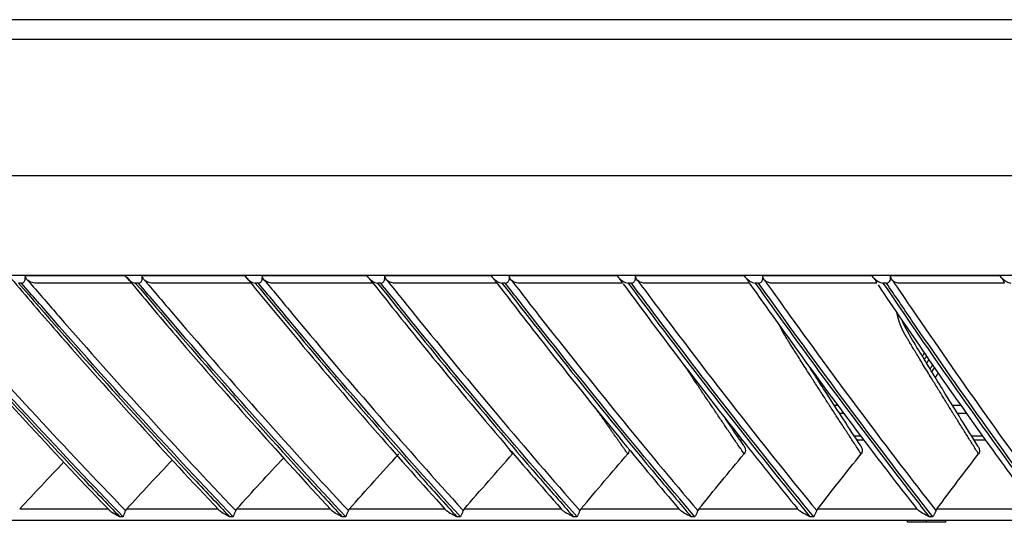
# Model space of a CAD drawing. Units: millimetres. Extents: x 0 to 10015, y -46 to 4140.
# Drawn here: x 5253 to 5382, y 2482 to 2548 of the extents above; entities that cross this region are included whole.
import ezdxf

# ---------------------------------------------------------------- set-up
doc = ezdxf.new("R2010")
doc.units = ezdxf.units.MM
doc.layers.add('LG-Product', color=3, linetype='Continuous')

msp = doc.modelspace()

# ---------------------------------------------------------------- linework, layer by layer
at = {"layer": 'LG-Product', "color": 3, "linetype": 'Continuous'}
for p, q in [((5879.73, 2548.01), (5090.32, 2548.01)), ((5882.32, 2545.41), (5087.72, 2545.41)), ((5920.92, 2527.61), (5049.92, 2527.61)), ((5908.11, 2514.61), (5062.92, 2514.61)), ((5253.86, 2514.59), (5266.88, 2514.59)), ((5269.14, 2514.59), (5282.5, 2514.59)), ((5284.81, 2514.59), (5298.46, 2514.59)), ((5300.81, 2514.59), (5314.69, 2514.59)), ((5317.08, 2514.59), (5331.14, 2514.59)), ((5333.56, 2514.59), (5347.74, 2514.59)), ((5350.18, 2514.59), (5364.44, 2514.59)), ((5366.88, 2514.59), (5381.16, 2514.59)), ((5253.38, 2513.61), (5252.98, 2513.61)), ((5267.83, 2513.61), (5255.27, 2513.61)), ((5268.65, 2513.61), (5268.24, 2513.61)), ((5283.41, 2513.61), (5270.52, 2513.61)), ((5284.31, 2513.61), (5283.89, 2513.61)), ((5299.32, 2513.61), (5286.16, 2513.61)), ((5300.3, 2513.61), (5299.88, 2513.61)), ((5315.5, 2513.61), (5302.13, 2513.61)), ((5316.57, 2513.61), (5316.13, 2513.61)), ((5331.9, 2513.61), (5318.35, 2513.61)), ((5333.04, 2513.61), (5332.6, 2513.61)), ((5348.45, 2513.61), (5334.78, 2513.61)), ((5349.65, 2513.61), (5349.21, 2513.61)), ((5365.09, 2513.61), (5351.35, 2513.61)), ((5366.36, 2513.61), (5365.91, 2513.61)), ((5381.75, 2513.61), (5367.99, 2513.61)), ((5360.03, 2497.61), (5359.53, 2497.61)), ((5360.17, 2496.61), (5360.77, 2496.61)), ((5376.15, 2497.61), (5375.01, 2497.61)), ((5375.64, 2496.61), (5376.86, 2496.61)), ((5347.12, 2493.61), (5346.88, 2493.61)), ((5347.52, 2493.11), (5347.23, 2493.11)), ((5363.03, 2493.61), (5362.18, 2493.61)), ((5363.4, 2493.11), (5362.5, 2493.11)), ((5378.95, 2493.61), (5377.49, 2493.61)), ((5379.3, 2493.11), (5377.81, 2493.11)), ((5253.14, 2484.11), (5264.71, 2484.11)), ((5267.12, 2484.11), (5279.02, 2484.11)), ((5281.49, 2484.11), (5293.69, 2484.11)), ((5296.21, 2484.11), (5308.65, 2484.11)), ((5311.22, 2484.11), (5323.85, 2484.11)), ((5326.45, 2484.11), (5339.23, 2484.11)), ((5341.86, 2484.11), (5354.73, 2484.11)), ((5357.38, 2484.11), (5370.3, 2484.11)), ((5372.95, 2484.11), (5385.87, 2484.11)), ((5623.66, 2482.61), (5119.55, 2482.61)), ((5266.65, 2483.09), (5266.21, 2483.09)), ((5281.02, 2483.09), (5280.56, 2483.09)), ((5295.72, 2483.09), (5295.26, 2483.09)), ((5310.72, 2483.09), (5310.24, 2483.09)), ((5325.95, 2483.09), (5325.47, 2483.09)), ((5341.35, 2483.09), (5340.86, 2483.09)), ((5356.86, 2483.09), (5356.37, 2483.09)), ((5369.11, 2482.36), (5369.11, 2482.61)), ((5371.61, 2482.36), (5371.61, 2482.61)), ((5372.43, 2483.09), (5371.94, 2483.09)), ((5374.11, 2482.36), (5374.11, 2482.61)), ((5374.11, 2482.36), (5369.11, 2482.36))]:
    msp.add_line(p, q, dxfattribs=at)
for points, degree, knots in [([(5253.38, 2513.61), (5253.43, 2513.61), (5253.49, 2513.62), (5253.59, 2513.65), (5253.64, 2513.68), (5253.72, 2513.75), (5253.75, 2513.8), (5253.81, 2513.9), (5253.83, 2513.97), (5253.87, 2514.16), (5253.88, 2514.29), (5253.87, 2514.47), (5253.86, 2514.53), (5253.86, 2514.59)], 3, [0, 0, 0, 0, 0.137298, 0.137298, 0.276331, 0.276331, 0.397609, 0.397609, 0.56995, 0.56995, 0.860165, 0.860165, 1, 1, 1, 1]), ([(5254.14, 2514.01), (5254.07, 2514.08), (5254.01, 2514.17), (5253.91, 2514.35), (5253.88, 2514.45), (5253.86, 2514.56), (5253.86, 2514.58), (5253.86, 2514.59)], 3, [0, 0, 0, 0, 0.467373, 0.467373, 0.937788, 0.937788, 1, 1, 1, 1]), ([(5266.88, 2514.59), (5267.08, 2514.33), (5267.3, 2514.09), (5267.67, 2513.81), (5267.79, 2513.74), (5268.02, 2513.64), (5268.13, 2513.61), (5268.24, 2513.61)], 3, [0, 0, 0, 0, 0.557753, 0.557753, 0.806968, 0.806968, 1, 1, 1, 1]), ([(5268.65, 2513.61), (5268.71, 2513.61), (5268.76, 2513.62), (5268.87, 2513.65), (5268.92, 2513.68), (5268.99, 2513.75), (5269.03, 2513.8), (5269.09, 2513.9), (5269.11, 2513.97), (5269.16, 2514.16), (5269.16, 2514.29), (5269.15, 2514.47), (5269.15, 2514.53), (5269.14, 2514.59)], 3, [0, 0, 0, 0, 0.137298, 0.137298, 0.276331, 0.276331, 0.397609, 0.397609, 0.56995, 0.56995, 0.860165, 0.860165, 1, 1, 1, 1]), ([(5269.42, 2514.01), (5269.35, 2514.08), (5269.29, 2514.17), (5269.2, 2514.35), (5269.16, 2514.45), (5269.14, 2514.56), (5269.14, 2514.58), (5269.14, 2514.59)], 3, [0, 0, 0, 0, 0.467373, 0.467373, 0.937788, 0.937788, 1, 1, 1, 1]), ([(5282.5, 2514.59), (5282.7, 2514.33), (5282.93, 2514.09), (5283.31, 2513.81), (5283.43, 2513.74), (5283.67, 2513.64), (5283.78, 2513.61), (5283.89, 2513.61)], 3, [0, 0, 0, 0, 0.557753, 0.557753, 0.806968, 0.806968, 1, 1, 1, 1]), ([(5284.31, 2513.61), (5284.37, 2513.61), (5284.42, 2513.62), (5284.53, 2513.65), (5284.58, 2513.68), (5284.66, 2513.75), (5284.7, 2513.8), (5284.76, 2513.9), (5284.79, 2513.97), (5284.83, 2514.16), (5284.84, 2514.29), (5284.83, 2514.47), (5284.82, 2514.53), (5284.81, 2514.59)], 3, [0, 0, 0, 0, 0.137298, 0.137298, 0.276331, 0.276331, 0.397609, 0.397609, 0.56995, 0.56995, 0.860165, 0.860165, 1, 1, 1, 1]), ([(5285.09, 2514.01), (5285.02, 2514.08), (5284.96, 2514.17), (5284.87, 2514.35), (5284.84, 2514.45), (5284.82, 2514.56), (5284.81, 2514.58), (5284.81, 2514.59)], 3, [0, 0, 0, 0, 0.467373, 0.467373, 0.937788, 0.937788, 1, 1, 1, 1]), ([(5298.46, 2514.59), (5298.56, 2514.46), (5298.67, 2514.34), (5298.84, 2514.13), (5298.91, 2514.05), (5299.02, 2513.9), (5299.07, 2513.83), (5299.12, 2513.75), (5299.13, 2513.74), (5299.15, 2513.73)], 3, [0, 0, 0, 0, 0.407357, 0.407357, 0.667395, 0.667395, 0.930111, 0.930111, 1, 1, 1, 1]), ([(5298.46, 2514.59), (5298.66, 2514.33), (5298.89, 2514.09), (5299.28, 2513.81), (5299.41, 2513.74), (5299.65, 2513.64), (5299.76, 2513.61), (5299.88, 2513.61)], 3, [0, 0, 0, 0, 0.557753, 0.557753, 0.806968, 0.806968, 1, 1, 1, 1]), ([(5300.3, 2513.61), (5300.36, 2513.61), (5300.42, 2513.62), (5300.53, 2513.65), (5300.58, 2513.68), (5300.66, 2513.75), (5300.7, 2513.8), (5300.76, 2513.9), (5300.79, 2513.97), (5300.83, 2514.16), (5300.84, 2514.29), (5300.83, 2514.47), (5300.82, 2514.53), (5300.81, 2514.59)], 3, [0, 0, 0, 0, 0.137298, 0.137298, 0.276331, 0.276331, 0.397609, 0.397609, 0.56995, 0.56995, 0.860165, 0.860165, 1, 1, 1, 1]), ([(5301.08, 2514.01), (5301.02, 2514.08), (5300.96, 2514.17), (5300.87, 2514.35), (5300.84, 2514.45), (5300.82, 2514.56), (5300.82, 2514.58), (5300.81, 2514.59)], 3, [0, 0, 0, 0, 0.467373, 0.467373, 0.937788, 0.937788, 1, 1, 1, 1]), ([(5314.69, 2514.59), (5314.79, 2514.46), (5314.9, 2514.34), (5315.07, 2514.13), (5315.14, 2514.05), (5315.24, 2513.9), (5315.29, 2513.83), (5315.35, 2513.74), (5315.37, 2513.71), (5315.38, 2513.69)], 3, [0, 0, 0, 0, 0.382192, 0.382192, 0.626165, 0.626165, 0.87265, 0.87265, 1, 1, 1, 1]), ([(5314.69, 2514.59), (5314.9, 2514.33), (5315.14, 2514.09), (5315.53, 2513.81), (5315.66, 2513.74), (5315.9, 2513.64), (5316.02, 2513.61), (5316.13, 2513.61)], 3, [0, 0, 0, 0, 0.557753, 0.557753, 0.806968, 0.806968, 1, 1, 1, 1]), ([(5316.57, 2513.61), (5316.62, 2513.61), (5316.68, 2513.62), (5316.79, 2513.65), (5316.85, 2513.68), (5316.93, 2513.75), (5316.96, 2513.8), (5317.03, 2513.9), (5317.06, 2513.97), (5317.1, 2514.16), (5317.11, 2514.29), (5317.1, 2514.47), (5317.09, 2514.53), (5317.08, 2514.59)], 3, [0, 0, 0, 0, 0.137298, 0.137298, 0.276331, 0.276331, 0.397609, 0.397609, 0.56995, 0.56995, 0.860165, 0.860165, 1, 1, 1, 1]), ([(5317.34, 2514.01), (5317.28, 2514.08), (5317.22, 2514.17), (5317.14, 2514.35), (5317.11, 2514.45), (5317.09, 2514.56), (5317.09, 2514.58), (5317.08, 2514.59)], 3, [0, 0, 0, 0, 0.467373, 0.467373, 0.937788, 0.937788, 1, 1, 1, 1]), ([(5331.14, 2514.59), (5331.24, 2514.46), (5331.36, 2514.34), (5331.52, 2514.13), (5331.58, 2514.05), (5331.68, 2513.9), (5331.73, 2513.83), (5331.79, 2513.72), (5331.81, 2513.68), (5331.86, 2513.62), (5331.88, 2513.61), (5331.9, 2513.61)], 3, [0, 0, 0, 0, 0.292896, 0.292896, 0.479868, 0.479868, 0.668764, 0.668764, 0.838567, 0.838567, 1, 1, 1, 1]), ([(5331.14, 2514.59), (5331.35, 2514.33), (5331.59, 2514.09), (5331.99, 2513.81), (5332.12, 2513.74), (5332.37, 2513.64), (5332.48, 2513.61), (5332.6, 2513.61)], 3, [0, 0, 0, 0, 0.557753, 0.557753, 0.806968, 0.806968, 1, 1, 1, 1]), ([(5333.04, 2513.61), (5333.1, 2513.61), (5333.15, 2513.62), (5333.27, 2513.65), (5333.32, 2513.68), (5333.4, 2513.75), (5333.44, 2513.8), (5333.51, 2513.9), (5333.53, 2513.97), (5333.58, 2514.16), (5333.59, 2514.29), (5333.58, 2514.47), (5333.57, 2514.53), (5333.56, 2514.59)], 3, [0, 0, 0, 0, 0.137298, 0.137298, 0.276331, 0.276331, 0.397609, 0.397609, 0.56995, 0.56995, 0.860165, 0.860165, 1, 1, 1, 1]), ([(5333.81, 2514.01), (5333.75, 2514.08), (5333.69, 2514.17), (5333.61, 2514.35), (5333.58, 2514.45), (5333.56, 2514.56), (5333.56, 2514.58), (5333.56, 2514.59)], 3, [0, 0, 0, 0, 0.467373, 0.467373, 0.937788, 0.937788, 1, 1, 1, 1]), ([(5347.74, 2514.59), (5347.85, 2514.46), (5347.96, 2514.34), (5348.12, 2514.13), (5348.18, 2514.05), (5348.27, 2513.9), (5348.31, 2513.83), (5348.36, 2513.72), (5348.38, 2513.68), (5348.42, 2513.62), (5348.43, 2513.61), (5348.45, 2513.61)], 3, [0, 0, 0, 0, 0.292896, 0.292896, 0.479868, 0.479868, 0.668764, 0.668764, 0.838567, 0.838567, 1, 1, 1, 1]), ([(5347.74, 2514.59), (5347.96, 2514.33), (5348.2, 2514.09), (5348.6, 2513.81), (5348.73, 2513.74), (5348.98, 2513.64), (5349.1, 2513.61), (5349.21, 2513.61)], 3, [0, 0, 0, 0, 0.557753, 0.557753, 0.806968, 0.806968, 1, 1, 1, 1]), ([(5349.65, 2513.61), (5349.71, 2513.61), (5349.77, 2513.62), (5349.88, 2513.65), (5349.93, 2513.68), (5350.02, 2513.75), (5350.05, 2513.79), (5350.12, 2513.89), (5350.15, 2513.96), (5350.2, 2514.14), (5350.21, 2514.27), (5350.2, 2514.45), (5350.19, 2514.52), (5350.18, 2514.59)], 3, [0, 0, 0, 0, 0.133129, 0.133129, 0.267814, 0.267814, 0.389594, 0.389594, 0.558092, 0.558092, 0.838407, 0.838407, 1, 1, 1, 1]), ([(5350.42, 2514.01), (5350.36, 2514.08), (5350.31, 2514.17), (5350.23, 2514.35), (5350.21, 2514.45), (5350.19, 2514.56), (5350.18, 2514.58), (5350.18, 2514.59)], 3, [0, 0, 0, 0, 0.467373, 0.467373, 0.937788, 0.937788, 1, 1, 1, 1]), ([(5364.44, 2514.59), (5364.54, 2514.46), (5364.65, 2514.34), (5364.81, 2514.13), (5364.87, 2514.05), (5364.95, 2513.9), (5364.98, 2513.83), (5365.03, 2513.72), (5365.04, 2513.68), (5365.06, 2513.62), (5365.07, 2513.61), (5365.09, 2513.61)], 3, [0, 0, 0, 0, 0.292896, 0.292896, 0.479868, 0.479868, 0.668764, 0.668764, 0.838567, 0.838567, 1, 1, 1, 1]), ([(5364.44, 2514.59), (5364.65, 2514.33), (5364.89, 2514.09), (5365.29, 2513.81), (5365.43, 2513.74), (5365.68, 2513.64), (5365.79, 2513.61), (5365.91, 2513.61)], 3, [0, 0, 0, 0, 0.557753, 0.557753, 0.806968, 0.806968, 1, 1, 1, 1]), ([(5366.36, 2513.61), (5366.41, 2513.61), (5366.47, 2513.62), (5366.58, 2513.65), (5366.63, 2513.68), (5366.72, 2513.75), (5366.75, 2513.79), (5366.82, 2513.89), (5366.85, 2513.96), (5366.9, 2514.14), (5366.91, 2514.27), (5366.9, 2514.45), (5366.89, 2514.52), (5366.88, 2514.59)], 3, [0, 0, 0, 0, 0.133217, 0.133217, 0.267994, 0.267994, 0.389762, 0.389762, 0.55834, 0.55834, 0.838859, 0.838859, 1, 1, 1, 1]), ([(5367.11, 2514.01), (5367.06, 2514.08), (5367.01, 2514.17), (5366.93, 2514.35), (5366.91, 2514.45), (5366.89, 2514.56), (5366.89, 2514.58), (5366.88, 2514.59)], 3, [0, 0, 0, 0, 0.467373, 0.467373, 0.937788, 0.937788, 1, 1, 1, 1]), ([(5381.16, 2514.59), (5381.26, 2514.46), (5381.37, 2514.34), (5381.52, 2514.13), (5381.58, 2514.05), (5381.66, 2513.9), (5381.68, 2513.83), (5381.72, 2513.72), (5381.72, 2513.68), (5381.73, 2513.62), (5381.74, 2513.61), (5381.75, 2513.61)], 3, [0, 0, 0, 0, 0.292896, 0.292896, 0.479868, 0.479868, 0.668764, 0.668764, 0.838567, 0.838567, 1, 1, 1, 1]), ([(5381.16, 2514.59), (5381.37, 2514.33), (5381.61, 2514.09), (5382.02, 2513.81), (5382.15, 2513.74), (5382.4, 2513.64), (5382.52, 2513.61), (5382.63, 2513.61)], 3, [0, 0, 0, 0, 0.557753, 0.557753, 0.806968, 0.806968, 1, 1, 1, 1]), ([(5237.15, 2514.32), (5239.03, 2512.14), (5244.53, 2505.83), (5253.61, 2495.85), (5260.98, 2487.91), (5264.71, 2484.1), (5264.85, 2483.95)], 3, [0, 0, 0, 0, 0.209292, 0.610784, 0.984783, 1, 1, 1, 1]), ([(5238.17, 2513.61), (5241.79, 2509.48), (5245.45, 2505.38), (5253.1, 2496.95), (5257.11, 2492.63), (5262.83, 2486.59), (5264.51, 2484.84), (5266.21, 2483.09)], 3, [0, 0, 0, 0, 0.397555, 0.397555, 0.823955, 0.823955, 1, 1, 1, 1]), ([(5266.65, 2483.09), (5262.62, 2487.24), (5258.65, 2491.44), (5250.71, 2500.01), (5246.75, 2504.37), (5241.4, 2510.38), (5239.98, 2511.99), (5238.56, 2513.61)], 3, [0, 0, 0, 0, 0.418572, 0.418572, 0.844448, 0.844448, 1, 1, 1, 1]), ([(5239.31, 2514.01), (5239.43, 2513.88), (5239.55, 2513.75), (5240.93, 2512.17), (5242.2, 2510.73), (5247.38, 2504.89), (5251.33, 2500.53), (5259.16, 2492.06), (5263.04, 2487.95), (5266.97, 2483.89)], 3, [0, 0, 0, 0, 0.013053, 0.013053, 0.153792, 0.153792, 0.585365, 0.585365, 1, 1, 1, 1]), ([(5251.98, 2514.26), (5253.95, 2511.93), (5259.49, 2505.49), (5268.52, 2495.37), (5275.66, 2487.67), (5279.13, 2483.99)], 3, [0, 0, 0, 0, 0.224624, 0.626332, 1, 1, 1, 1]), ([(5252.98, 2513.61), (5256.54, 2509.48), (5260.14, 2505.38), (5267.67, 2496.95), (5271.61, 2492.63), (5277.24, 2486.59), (5278.9, 2484.84), (5280.56, 2483.09)], 3, [0, 0, 0, 0, 0.397555, 0.397555, 0.823955, 0.823955, 1, 1, 1, 1]), ([(5281.02, 2483.09), (5277.05, 2487.24), (5273.14, 2491.44), (5265.33, 2500.01), (5261.44, 2504.37), (5256.18, 2510.38), (5254.78, 2511.99), (5253.38, 2513.61)], 3, [0, 0, 0, 0, 0.418572, 0.418572, 0.844448, 0.844448, 1, 1, 1, 1]), ([(5254.14, 2514.01), (5254.26, 2513.88), (5254.37, 2513.75), (5255.74, 2512.17), (5256.99, 2510.73), (5262.08, 2504.89), (5265.97, 2500.53), (5273.67, 2492.06), (5277.48, 2487.95), (5281.35, 2483.89)], 3, [0, 0, 0, 0, 0.013053, 0.013053, 0.153792, 0.153792, 0.585365, 0.585365, 1, 1, 1, 1]), ([(5255.27, 2513.61), (5255.04, 2513.61), (5254.82, 2513.65), (5254.44, 2513.79), (5254.27, 2513.89), (5254.14, 2514.01)], 3, [0, 0, 0, 0, 0.557641, 0.557641, 1, 1, 1, 1]), ([(5267.11, 2514.37), (5269.23, 2511.81), (5274.85, 2505.15), (5283.72, 2495.02), (5290.53, 2487.53), (5293.76, 2484.04)], 3, [0, 0, 0, 0, 0.2467, 0.646278, 1, 1, 1, 1]), ([(5268.24, 2513.61), (5271.73, 2509.48), (5275.25, 2505.38), (5282.63, 2496.95), (5286.49, 2492.63), (5292.01, 2486.59), (5293.63, 2484.84), (5295.26, 2483.09)], 3, [0, 0, 0, 0, 0.397555, 0.397555, 0.823955, 0.823955, 1, 1, 1, 1]), ([(5295.72, 2483.09), (5291.84, 2487.24), (5288.01, 2491.44), (5280.36, 2500.01), (5276.55, 2504.37), (5271.39, 2510.38), (5270.02, 2511.99), (5268.65, 2513.61)], 3, [0, 0, 0, 0, 0.418572, 0.418572, 0.844448, 0.844448, 1, 1, 1, 1]), ([(5269.42, 2514.01), (5269.54, 2513.88), (5269.65, 2513.75), (5270.98, 2512.17), (5272.21, 2510.73), (5277.2, 2504.89), (5281, 2500.53), (5288.55, 2492.06), (5292.28, 2487.95), (5296.07, 2483.89)], 3, [0, 0, 0, 0, 0.013053, 0.013053, 0.153792, 0.153792, 0.585365, 0.585365, 1, 1, 1, 1]), ([(5270.52, 2513.61), (5270.3, 2513.61), (5270.08, 2513.65), (5269.71, 2513.79), (5269.55, 2513.89), (5269.42, 2514.01)], 3, [0, 0, 0, 0, 0.557641, 0.557641, 1, 1, 1, 1]), ([(5282.63, 2514.48), (5284.91, 2511.67), (5290.6, 2504.77), (5299.27, 2494.63), (5305.72, 2487.37), (5308.69, 2484.09)], 3, [0, 0, 0, 0, 0.271031, 0.668326, 1, 1, 1, 1]), ([(5283.89, 2513.61), (5287.3, 2509.48), (5290.73, 2505.38), (5297.93, 2496.95), (5301.69, 2492.63), (5307.07, 2486.59), (5308.66, 2484.84), (5310.24, 2483.09)], 3, [0, 0, 0, 0, 0.397555, 0.397555, 0.823955, 0.823955, 1, 1, 1, 1]), ([(5310.72, 2483.09), (5306.93, 2487.24), (5303.19, 2491.44), (5295.73, 2500.01), (5292.01, 2504.37), (5286.99, 2510.38), (5285.65, 2511.99), (5284.31, 2513.61)], 3, [0, 0, 0, 0, 0.418572, 0.418572, 0.844448, 0.844448, 1, 1, 1, 1]), ([(5285.09, 2514.01), (5285.2, 2513.88), (5285.31, 2513.75), (5286.61, 2512.17), (5287.8, 2510.73), (5292.67, 2504.89), (5296.38, 2500.53), (5303.74, 2492.06), (5307.39, 2487.95), (5311.08, 2483.89)], 3, [0, 0, 0, 0, 0.013053, 0.013053, 0.153792, 0.153792, 0.585365, 0.585365, 1, 1, 1, 1]), ([(5286.16, 2513.61), (5285.95, 2513.61), (5285.73, 2513.65), (5285.37, 2513.79), (5285.21, 2513.89), (5285.09, 2514.01)], 3, [0, 0, 0, 0, 0.557641, 0.557641, 1, 1, 1, 1]), ([(5299.39, 2513.48), (5301.53, 2510.76), (5306.97, 2503.98), (5315.12, 2494.18), (5321.19, 2487.16), (5323.88, 2484.11)], 3, [0, 0, 0, 0, 0.270627, 0.67977, 1, 1, 1, 1]), ([(5299.88, 2513.61), (5303.18, 2509.48), (5306.52, 2505.38), (5313.5, 2496.95), (5317.16, 2492.63), (5322.39, 2486.59), (5323.92, 2484.84), (5325.47, 2483.09)], 3, [0, 0, 0, 0, 0.397555, 0.397555, 0.823955, 0.823955, 1, 1, 1, 1]), ([(5325.95, 2483.09), (5322.27, 2487.24), (5318.64, 2491.44), (5311.39, 2500.01), (5307.78, 2504.37), (5302.9, 2510.38), (5301.6, 2511.99), (5300.3, 2513.61)], 3, [0, 0, 0, 0, 0.418572, 0.418572, 0.844448, 0.844448, 1, 1, 1, 1]), ([(5301.08, 2514.01), (5301.19, 2513.88), (5301.3, 2513.75), (5302.56, 2512.17), (5303.72, 2510.73), (5308.45, 2504.89), (5312.05, 2500.53), (5319.19, 2492.06), (5322.73, 2487.95), (5326.32, 2483.89)], 3, [0, 0, 0, 0, 0.013053, 0.013053, 0.153792, 0.153792, 0.585365, 0.585365, 1, 1, 1, 1]), ([(5302.13, 2513.61), (5301.92, 2513.61), (5301.71, 2513.65), (5301.35, 2513.79), (5301.2, 2513.89), (5301.08, 2514.01)], 3, [0, 0, 0, 0, 0.557641, 0.557641, 1, 1, 1, 1]), ([(5315.57, 2513.5), (5317.82, 2510.56), (5323.23, 2503.58), (5331.12, 2493.78), (5336.81, 2486.98), (5339.24, 2484.13)], 3, [0, 0, 0, 0, 0.292959, 0.700545, 1, 1, 1, 1]), ([(5316.13, 2513.61), (5319.33, 2509.48), (5322.55, 2505.38), (5329.3, 2496.95), (5332.83, 2492.63), (5337.89, 2486.59), (5339.37, 2484.84), (5340.86, 2483.09)], 3, [0, 0, 0, 0, 0.397555, 0.397555, 0.823955, 0.823955, 1, 1, 1, 1]), ([(5341.35, 2483.09), (5337.79, 2487.24), (5334.28, 2491.44), (5327.28, 2500.01), (5323.79, 2504.37), (5319.08, 2510.38), (5317.82, 2511.99), (5316.57, 2513.61)], 3, [0, 0, 0, 0, 0.418572, 0.418572, 0.844448, 0.844448, 1, 1, 1, 1]), ([(5317.34, 2514.01), (5317.45, 2513.88), (5317.55, 2513.75), (5318.77, 2512.17), (5319.89, 2510.73), (5324.46, 2504.89), (5327.94, 2500.53), (5334.84, 2492.06), (5338.26, 2487.95), (5341.73, 2483.89)], 3, [0, 0, 0, 0, 0.013053, 0.013053, 0.153792, 0.153792, 0.585365, 0.585365, 1, 1, 1, 1]), ([(5318.35, 2513.61), (5318.15, 2513.61), (5317.95, 2513.65), (5317.61, 2513.79), (5317.46, 2513.89), (5317.34, 2514.01)], 3, [0, 0, 0, 0, 0.557641, 0.557641, 1, 1, 1, 1]), ([(5331.96, 2513.53), (5334.21, 2510.47), (5339.5, 2503.38), (5347.09, 2493.58), (5352.47, 2486.9), (5354.73, 2484.15)], 3, [0, 0, 0, 0, 0.305043, 0.711771, 1, 1, 1, 1]), ([(5332.6, 2513.61), (5335.67, 2509.48), (5338.77, 2505.38), (5345.26, 2496.95), (5348.66, 2492.63), (5353.51, 2486.59), (5354.94, 2484.84), (5356.37, 2483.09)], 3, [0, 0, 0, 0, 0.397555, 0.397555, 0.823955, 0.823955, 1, 1, 1, 1]), ([(5356.86, 2483.09), (5353.45, 2487.24), (5350.07, 2491.44), (5343.34, 2500.01), (5339.99, 2504.37), (5335.45, 2510.38), (5334.24, 2511.99), (5333.04, 2513.61)], 3, [0, 0, 0, 0, 0.418572, 0.418572, 0.844448, 0.844448, 1, 1, 1, 1]), ([(5333.81, 2514.01), (5333.91, 2513.88), (5334.01, 2513.75), (5335.18, 2512.17), (5336.26, 2510.73), (5340.65, 2504.89), (5344, 2500.53), (5350.63, 2492.06), (5353.92, 2487.95), (5357.25, 2483.89)], 3, [0, 0, 0, 0, 0.013053, 0.013053, 0.153792, 0.153792, 0.585365, 0.585365, 1, 1, 1, 1]), ([(5334.78, 2513.61), (5334.59, 2513.61), (5334.39, 2513.65), (5334.06, 2513.79), (5333.92, 2513.89), (5333.81, 2514.01)], 3, [0, 0, 0, 0, 0.557641, 0.557641, 1, 1, 1, 1]), ([(5348.49, 2513.56), (5350.73, 2510.38), (5355.87, 2503.18), (5363.13, 2493.38), (5368.19, 2486.82), (5370.27, 2484.18)], 3, [0, 0, 0, 0, 0.31696, 0.722844, 1, 1, 1, 1]), ([(5349.21, 2513.61), (5352.15, 2509.48), (5355.11, 2505.38), (5361.32, 2496.95), (5364.57, 2492.63), (5369.21, 2486.59), (5370.57, 2484.84), (5371.94, 2483.09)], 3, [0, 0, 0, 0, 0.397555, 0.397555, 0.823955, 0.823955, 1, 1, 1, 1]), ([(5372.43, 2483.09), (5369.17, 2487.24), (5365.94, 2491.44), (5359.51, 2500.01), (5356.3, 2504.37), (5351.96, 2510.38), (5350.81, 2511.99), (5349.65, 2513.61)], 3, [0, 0, 0, 0, 0.418572, 0.418572, 0.844448, 0.844448, 1, 1, 1, 1]), ([(5350.42, 2514.01), (5350.52, 2513.88), (5350.61, 2513.75), (5351.73, 2512.17), (5352.76, 2510.73), (5356.96, 2504.89), (5360.16, 2500.53), (5366.5, 2492.06), (5369.65, 2487.95), (5372.83, 2483.89)], 3, [0, 0, 0, 0, 0.013053, 0.013053, 0.153792, 0.153792, 0.585365, 0.585365, 1, 1, 1, 1]), ([(5351.35, 2513.61), (5351.16, 2513.61), (5350.98, 2513.65), (5350.66, 2513.79), (5350.53, 2513.89), (5350.42, 2514.01)], 3, [0, 0, 0, 0, 0.557641, 0.557641, 1, 1, 1, 1]), ([(5365.26, 2513.38), (5367.32, 2510.3), (5372.14, 2503.2), (5378.98, 2493.47), (5383.82, 2486.87), (5385.81, 2484.2)], 3, [0, 0, 0, 0, 0.308991, 0.718072, 1, 1, 1, 1]), ([(5365.91, 2513.61), (5368.7, 2509.48), (5371.52, 2505.38), (5377.42, 2496.95), (5380.5, 2492.63), (5384.91, 2486.59), (5386.21, 2484.84), (5387.51, 2483.09)], 3, [0, 0, 0, 0, 0.397555, 0.397555, 0.823955, 0.823955, 1, 1, 1, 1]), ([(5388, 2483.09), (5384.9, 2487.24), (5381.83, 2491.44), (5375.72, 2500.01), (5372.67, 2504.37), (5368.55, 2510.38), (5367.45, 2511.99), (5366.36, 2513.61)], 3, [0, 0, 0, 0, 0.418572, 0.418572, 0.844448, 0.844448, 1, 1, 1, 1]), ([(5367.99, 2513.61), (5367.82, 2513.61), (5367.64, 2513.65), (5367.34, 2513.79), (5367.22, 2513.89), (5367.11, 2514.01)], 3, [0, 0, 0, 0, 0.557641, 0.557641, 1, 1, 1, 1]), ([(5367.11, 2514.01), (5367.2, 2513.88), (5367.3, 2513.75), (5368.36, 2512.17), (5369.34, 2510.73), (5373.33, 2504.89), (5376.37, 2500.53), (5382.39, 2492.06), (5385.38, 2487.95), (5388.4, 2483.89)], 3, [0, 0, 0, 0, 0.013053, 0.013053, 0.153792, 0.153792, 0.585365, 0.585365, 1, 1, 1, 1]), ([(5378.39, 2491.3), (5375.2, 2496.35), (5371.94, 2501.67), (5369.2, 2506.17), (5368.77, 2506.91), (5368.36, 2507.63), (5368.11, 2508.35), (5367.89, 2508.98), (5367.72, 2509.75)], 2, [0, 0, 0, 0.57692, 0.57692, 0.865379, 0.865379, 0.937494, 0.937494, 1, 1, 1]), ([(5378.34, 2492.28), (5377.59, 2493.46), (5376.15, 2495.75), (5374.21, 2498.88), (5372.62, 2501.48), (5371.2, 2503.82), (5369.81, 2506.08), (5368.86, 2507.73), (5368.47, 2508.55)], 3, [0, 0, 0, 0, 0.22234, 0.427781, 0.582026, 0.704842, 0.858515, 1, 1, 1, 1]), ([(5363.06, 2491.3), (5359.73, 2496.35), (5356.32, 2501.67), (5353.45, 2506.17), (5353.01, 2506.91), (5352.68, 2507.46), (5352.45, 2508.01)], 2, [0, 0, 0, 0.626701, 0.626701, 0.940052, 0.940052, 1, 1, 1]), ([(5347.77, 2491.3), (5344.3, 2496.35), (5340.76, 2501.67), (5340.37, 2502.27), (5340.02, 2502.8)], 2, [0, 0, 0, 0.938004, 0.938004, 1, 1, 1]), ([(5363.01, 2492.34), (5362.24, 2493.51), (5360.75, 2495.78), (5358.73, 2498.9), (5357.26, 2501.18), (5356.51, 2502.36), (5356.29, 2502.71)], 3, [0, 0, 0, 0, 0.341564, 0.660941, 0.900729, 1, 1, 1, 1]), ([(5372.39, 2502.93), (5372.36, 2502.89), (5372.25, 2502.71), (5372.14, 2502.53), (5372.06, 2502.4)], 3, [0, 0, 0, 0, 0.235648, 1, 1, 1, 1]), ([(5347.72, 2492.39), (5346.93, 2493.55), (5346.05, 2494.83), (5345.19, 2496.11), (5345.11, 2496.23)], 3, [0, 0, 0, 0, 0.908823, 1, 1, 1, 1]), ([(5332.75, 2491.89), (5332.76, 2491.79), (5332.76, 2491.58), (5332.64, 2491.39), (5332.57, 2491.3)], 3, [0, 0, 0, 0, 0.502742, 1, 1, 1, 1]), ([(5347.72, 2492.39), (5347.82, 2492.25), (5347.94, 2491.99), (5347.95, 2491.59), (5347.83, 2491.39), (5347.77, 2491.3)], 3, [0, 0, 0, 0, 0.437415, 0.734326, 1, 1, 1, 1]), ([(5363.01, 2492.33), (5363.09, 2492.21), (5363.2, 2491.96), (5363.23, 2491.59), (5363.12, 2491.39), (5363.06, 2491.3)], 3, [0, 0, 0, 0, 0.402347, 0.717766, 1, 1, 1, 1]), ([(5378.34, 2492.27), (5378.4, 2492.16), (5378.5, 2491.94), (5378.55, 2491.59), (5378.44, 2491.39), (5378.39, 2491.3)], 3, [0, 0, 0, 0, 0.362314, 0.698861, 1, 1, 1, 1]), ([(5266.21, 2483.09), (5266.2, 2483.09), (5266.2, 2483.09), (5266.06, 2483.16), (5265.92, 2483.22), (5265.5, 2483.44), (5265.23, 2483.61), (5264.89, 2483.9), (5264.79, 2484), (5264.71, 2484.11)], 3, [0, 0, 0, 0, 0.003536, 0.003536, 0.241758, 0.241758, 0.741778, 0.741778, 1, 1, 1, 1]), ([(5266.97, 2483.89), (5266.91, 2483.77), (5266.86, 2483.65), (5266.77, 2483.42), (5266.72, 2483.31), (5266.68, 2483.17), (5266.66, 2483.13), (5266.65, 2483.09), (5266.65, 2483.09), (5266.65, 2483.09)], 3, [0, 0, 0, 0, 0.422776, 0.422776, 0.843498, 0.843498, 0.992381, 0.992381, 1, 1, 1, 1]), ([(5267.12, 2484.11), (5267.06, 2484.05), (5267.01, 2483.98), (5266.97, 2483.9), (5266.97, 2483.9), (5266.97, 2483.89)], 3, [0, 0, 0, 0, 0.930148, 0.930148, 1, 1, 1, 1]), ([(5280.56, 2483.09), (5280.56, 2483.09), (5280.55, 2483.09), (5280.41, 2483.16), (5280.27, 2483.22), (5279.85, 2483.44), (5279.57, 2483.61), (5279.22, 2483.9), (5279.11, 2484), (5279.02, 2484.11)], 3, [0, 0, 0, 0, 0.003536, 0.003536, 0.241758, 0.241758, 0.741778, 0.741778, 1, 1, 1, 1]), ([(5281.35, 2483.89), (5281.29, 2483.77), (5281.24, 2483.65), (5281.14, 2483.42), (5281.1, 2483.31), (5281.04, 2483.17), (5281.03, 2483.13), (5281.02, 2483.09), (5281.02, 2483.09), (5281.02, 2483.09)], 3, [0, 0, 0, 0, 0.422776, 0.422776, 0.843498, 0.843498, 0.992381, 0.992381, 1, 1, 1, 1]), ([(5281.49, 2484.11), (5281.44, 2484.05), (5281.39, 2483.98), (5281.35, 2483.9), (5281.35, 2483.9), (5281.35, 2483.89)], 3, [0, 0, 0, 0, 0.930148, 0.930148, 1, 1, 1, 1]), ([(5295.26, 2483.09), (5295.25, 2483.09), (5295.25, 2483.09), (5295.11, 2483.16), (5294.97, 2483.22), (5294.54, 2483.44), (5294.26, 2483.61), (5293.89, 2483.9), (5293.78, 2484), (5293.69, 2484.11)], 3, [0, 0, 0, 0, 0.003536, 0.003536, 0.241758, 0.241758, 0.741778, 0.741778, 1, 1, 1, 1]), ([(5296.07, 2483.89), (5296.02, 2483.77), (5295.96, 2483.65), (5295.86, 2483.42), (5295.82, 2483.31), (5295.76, 2483.17), (5295.74, 2483.13), (5295.73, 2483.09), (5295.73, 2483.09), (5295.72, 2483.09)], 3, [0, 0, 0, 0, 0.422776, 0.422776, 0.843498, 0.843498, 0.992381, 0.992381, 1, 1, 1, 1]), ([(5296.21, 2484.11), (5296.16, 2484.05), (5296.11, 2483.98), (5296.07, 2483.9), (5296.07, 2483.9), (5296.07, 2483.89)], 3, [0, 0, 0, 0, 0.930148, 0.930148, 1, 1, 1, 1]), ([(5310.24, 2483.09), (5310.24, 2483.09), (5310.24, 2483.09), (5310.09, 2483.16), (5309.95, 2483.22), (5309.52, 2483.44), (5309.24, 2483.61), (5308.87, 2483.9), (5308.74, 2484), (5308.65, 2484.11)], 3, [0, 0, 0, 0, 0.003536, 0.003536, 0.241758, 0.241758, 0.741778, 0.741778, 1, 1, 1, 1]), ([(5311.08, 2483.89), (5311.03, 2483.77), (5310.97, 2483.65), (5310.87, 2483.42), (5310.82, 2483.31), (5310.76, 2483.17), (5310.74, 2483.13), (5310.72, 2483.09), (5310.72, 2483.09), (5310.72, 2483.09)], 3, [0, 0, 0, 0, 0.422776, 0.422776, 0.843498, 0.843498, 0.992381, 0.992381, 1, 1, 1, 1]), ([(5311.22, 2484.11), (5311.17, 2484.05), (5311.12, 2483.98), (5311.08, 2483.9), (5311.08, 2483.9), (5311.08, 2483.89)], 3, [0, 0, 0, 0, 0.930148, 0.930148, 1, 1, 1, 1]), ([(5325.47, 2483.09), (5325.46, 2483.09), (5325.46, 2483.09), (5325.32, 2483.16), (5325.17, 2483.22), (5324.74, 2483.44), (5324.46, 2483.61), (5324.07, 2483.9), (5323.95, 2484), (5323.85, 2484.11)], 3, [0, 0, 0, 0, 0.003536, 0.003536, 0.241758, 0.241758, 0.741778, 0.741778, 1, 1, 1, 1]), ([(5326.32, 2483.89), (5326.27, 2483.77), (5326.21, 2483.65), (5326.11, 2483.42), (5326.05, 2483.31), (5325.99, 2483.17), (5325.97, 2483.13), (5325.95, 2483.09), (5325.95, 2483.09), (5325.95, 2483.09)], 3, [0, 0, 0, 0, 0.422776, 0.422776, 0.843498, 0.843498, 0.992381, 0.992381, 1, 1, 1, 1]), ([(5326.45, 2484.11), (5326.4, 2484.05), (5326.36, 2483.98), (5326.32, 2483.9), (5326.32, 2483.9), (5326.32, 2483.89)], 3, [0, 0, 0, 0, 0.930148, 0.930148, 1, 1, 1, 1]), ([(5340.86, 2483.09), (5340.86, 2483.09), (5340.86, 2483.09), (5340.71, 2483.16), (5340.57, 2483.22), (5340.14, 2483.44), (5339.85, 2483.61), (5339.46, 2483.9), (5339.33, 2484), (5339.23, 2484.11)], 3, [0, 0, 0, 0, 0.003536, 0.003536, 0.241758, 0.241758, 0.741778, 0.741778, 1, 1, 1, 1]), ([(5341.73, 2483.89), (5341.68, 2483.77), (5341.63, 2483.65), (5341.52, 2483.42), (5341.46, 2483.31), (5341.39, 2483.17), (5341.37, 2483.13), (5341.35, 2483.09), (5341.35, 2483.09), (5341.35, 2483.09)], 3, [0, 0, 0, 0, 0.422776, 0.422776, 0.843498, 0.843498, 0.992381, 0.992381, 1, 1, 1, 1]), ([(5341.86, 2484.11), (5341.81, 2484.05), (5341.77, 2483.98), (5341.73, 2483.9), (5341.73, 2483.9), (5341.73, 2483.89)], 3, [0, 0, 0, 0, 0.930148, 0.930148, 1, 1, 1, 1]), ([(5356.37, 2483.09), (5356.37, 2483.09), (5356.37, 2483.09), (5356.23, 2483.16), (5356.09, 2483.22), (5355.66, 2483.44), (5355.37, 2483.61), (5354.97, 2483.9), (5354.84, 2484), (5354.73, 2484.11)], 3, [0, 0, 0, 0, 0.003536, 0.003536, 0.241758, 0.241758, 0.741778, 0.741778, 1, 1, 1, 1]), ([(5357.25, 2483.89), (5357.2, 2483.77), (5357.15, 2483.65), (5357.04, 2483.42), (5356.98, 2483.31), (5356.91, 2483.17), (5356.89, 2483.13), (5356.87, 2483.09), (5356.86, 2483.09), (5356.86, 2483.09)], 3, [0, 0, 0, 0, 0.422776, 0.422776, 0.843498, 0.843498, 0.992381, 0.992381, 1, 1, 1, 1]), ([(5357.38, 2484.11), (5357.33, 2484.05), (5357.29, 2483.98), (5357.25, 2483.9), (5357.25, 2483.9), (5357.25, 2483.89)], 3, [0, 0, 0, 0, 0.930148, 0.930148, 1, 1, 1, 1]), ([(5371.94, 2483.09), (5371.94, 2483.09), (5371.94, 2483.09), (5371.8, 2483.16), (5371.66, 2483.22), (5371.24, 2483.44), (5370.95, 2483.61), (5370.55, 2483.9), (5370.41, 2484), (5370.3, 2484.11)], 3, [0, 0, 0, 0, 0.003536, 0.003536, 0.241758, 0.241758, 0.741778, 0.741778, 1, 1, 1, 1]), ([(5372.83, 2483.89), (5372.78, 2483.77), (5372.73, 2483.65), (5372.62, 2483.42), (5372.56, 2483.31), (5372.48, 2483.17), (5372.46, 2483.13), (5372.44, 2483.09), (5372.44, 2483.09), (5372.43, 2483.09)], 3, [0, 0, 0, 0, 0.422776, 0.422776, 0.843498, 0.843498, 0.992381, 0.992381, 1, 1, 1, 1]), ([(5372.95, 2484.11), (5372.9, 2484.05), (5372.86, 2483.98), (5372.83, 2483.9), (5372.83, 2483.9), (5372.83, 2483.89)], 3, [0, 0, 0, 0, 0.930148, 0.930148, 1, 1, 1, 1])]:
    msp.add_open_spline(points, degree=degree, knots=knots, dxfattribs=at)
for points, degree in [([(5266.88, 2514.59), (5266.94, 2514.51), (5267.01, 2514.43), (5267.08, 2514.35)], 3), ([(5299.17, 2513.75), (5299.39, 2513.48)], 1), ([(5315.4, 2513.72), (5315.57, 2513.5)], 1), ([(5371.06, 2504.04), (5371.15, 2504.18), (5371.24, 2504.31), (5371.33, 2504.44)], 3), ([(5371.32, 2503.62), (5371.41, 2503.76), (5371.51, 2503.9), (5371.61, 2504.04)], 3), ([(5371.9, 2503.62), (5371.8, 2503.46), (5371.7, 2503.3), (5371.61, 2503.14)], 3), ([(5372.3, 2502), (5372.42, 2502.19), (5372.53, 2502.38), (5372.65, 2502.56)], 3), ([(5373.12, 2501.89), (5372.93, 2501.59), (5372.75, 2501.28)], 2), ([(5332.57, 2491.3), (5330.44, 2494.3), (5328.28, 2497.4)], 2), ([(5317.52, 2491.3), (5317.15, 2491.8), (5316.78, 2492.31)], 2), ([(5253.14, 2484.11), (5255.05, 2486.17), (5256.98, 2488.21), (5258.92, 2490.24)], 3), ([(5267.12, 2484.11), (5269.09, 2486.26), (5271.08, 2488.39), (5273.08, 2490.51)], 3), ([(5281.49, 2484.11), (5283.52, 2486.35), (5285.56, 2488.58), (5287.62, 2490.79)], 3), ([(5296.21, 2484.11), (5298.35, 2486.52), (5300.51, 2488.92), (5302.68, 2491.3)], 3), ([(5311.22, 2484.11), (5313.3, 2486.52), (5315.41, 2488.92), (5317.52, 2491.3)], 3), ([(5326.45, 2484.11), (5328.48, 2486.52), (5330.52, 2488.92), (5332.57, 2491.3)], 3), ([(5341.86, 2484.11), (5343.82, 2486.52), (5345.79, 2488.92), (5347.77, 2491.3)], 3), ([(5357.38, 2484.11), (5359.26, 2486.52), (5361.15, 2488.92), (5363.06, 2491.3)], 3), ([(5372.95, 2484.11), (5374.75, 2486.52), (5376.56, 2488.92), (5378.39, 2491.3)], 3)]:
    msp.add_open_spline(points, degree=degree, dxfattribs=at)

doc.saveas('drawing.dxf')
